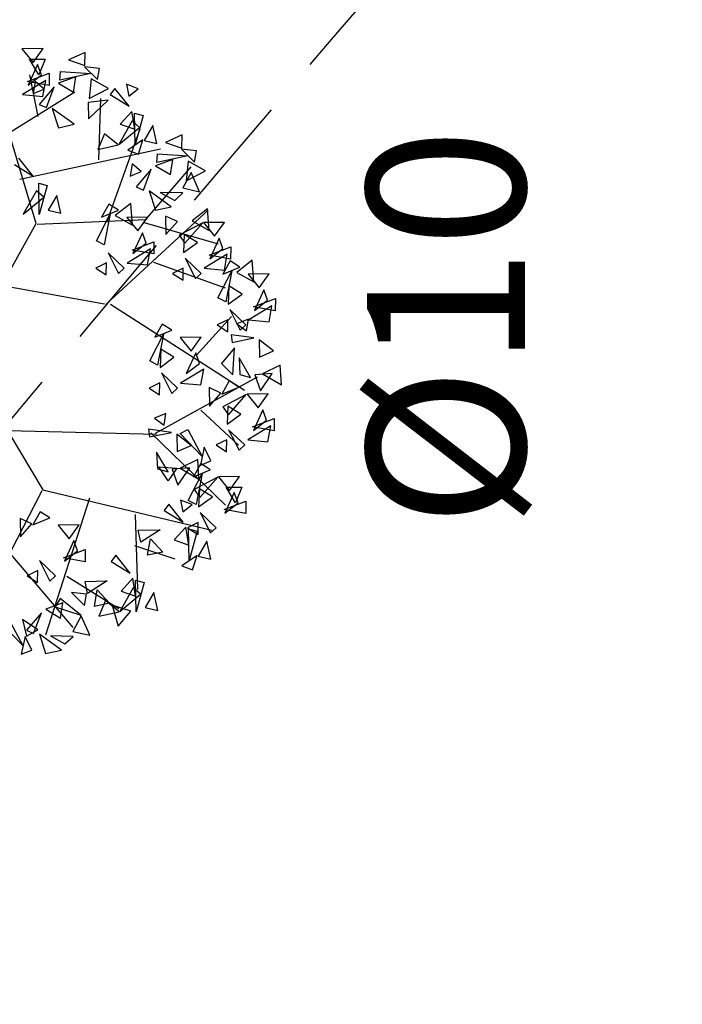
# Model space of a CAD drawing. Units: millimetres. Extents: x 175485 to 176230, y 1668301 to 1669142.
# Drawn here: x 175886 to 175890, y 1668631 to 1668638 of the extents above; entities that cross this region are included whole.
import ezdxf

# ---------------------------------------------------------------- set-up
doc = ezdxf.new("R2010")
doc.units = ezdxf.units.MM
doc.header["$LTSCALE"] = 3
doc.header["$MEASUREMENT"] = 0
doc.linetypes.add('ACAD_ISO07W100', pattern=[3, 0, -3])
doc.linetypes.add('HIDDEN', pattern=[0.375, 0.25, -0.125])
for name, color, linetype in [('-ARVORE', 96, 'CONTINUOUS'), ('-MEIO-FIO', 7, 'HIDDEN'), ('alinhamento spm', 191, 'CONTINUOUS')]:
    doc.layers.add(name, color=color, linetype=linetype)
doc.styles.get("Standard").update_dxf_attribs({"font": 'txt', "height": 1.5})

msp = doc.modelspace()

# ---------------------------------------------------------------- linework, layer by layer
at = {"layer": '-ARVORE'}
for p, q in [((175885.7758, 1668636.3853, 1.422), (175885.4618, 1668637.437, 1.422)), ((175885.8201, 1668637.491, 1.422), (175885.6873, 1668637.4892, 1.422)), ((175885.6873, 1668637.4892, 1.422), (175885.7569, 1668637.4032, 1.422)), ((175885.7569, 1668637.4032, 1.422), (175885.8201, 1668637.491, 1.422)), ((175886.0875, 1668637.4656, 1.422), (175885.9813, 1668637.4188, 1.422)), ((175886.0845, 1668637.3831, 1.422), (175886.0875, 1668637.4656, 1.422)), ((175885.7859, 1668637.391, 1.422), (175885.7267, 1668637.2606, 1.422)), ((175885.7357, 1668637.4241, 1.422), (175885.833, 1668637.4249, 1.422)), ((175885.7947, 1668637.3257, 1.422), (175885.7357, 1668637.4241, 1.422)), ((175885.81, 1668637.3256, 1.422), (175885.7859, 1668637.391, 1.422)), ((175885.833, 1668637.4249, 1.422), (175885.7947, 1668637.3257, 1.422)), ((175885.9813, 1668637.4188, 1.422), (175886.0845, 1668637.3831, 1.422)), ((175886.1763, 1668637.3651, 1.422), (175886.0814, 1668637.3754, 1.422)), ((175886.0814, 1668637.3754, 1.422), (175886.1637, 1668637.2945, 1.422)), ((175885.7217, 1668637.2828, 1.422), (175885.8589, 1668637.3352, 1.422)), ((175885.7267, 1668637.2606, 1.422), (175885.81, 1668637.3256, 1.422)), ((175885.7895, 1668637.0619, 1.422), (175885.7358, 1668637.3254, 1.422)), ((175885.8589, 1668637.3352, 1.422), (175885.8586, 1668637.2578, 1.422)), ((175885.9268, 1668637.2913, 1.422), (175885.931, 1668637.3468, 1.422)), ((175886.122, 1668637.3328, 1.422), (175885.9268, 1668637.2913, 1.422)), ((175885.931, 1668637.3468, 1.422), (175886.122, 1668637.3328, 1.422)), ((175886.1637, 1668637.2945, 1.422), (175886.1763, 1668637.3651, 1.422)), ((175885.8374, 1668637.2898, 1.422), (175885.6908, 1668637.2008, 1.422)), ((175885.8586, 1668637.2578, 1.422), (175885.7217, 1668637.2828, 1.422)), ((175885.7711, 1668637.2838, 1.422), (175885.7574, 1668637.206, 1.422)), ((175885.8275, 1668637.2349, 1.422), (175885.7711, 1668637.2838, 1.422)), ((175885.819, 1668637.1891, 1.422), (175885.8374, 1668637.2898, 1.422)), ((175886.0266, 1668637.3115, 1.422), (175885.9189, 1668637.2714, 1.422)), ((175885.9189, 1668637.2714, 1.422), (175886.0123, 1668637.2153, 1.422)), ((175886.0123, 1668637.2153, 1.422), (175886.0266, 1668637.3115, 1.422)), ((175886.1247, 1668637.2991, 1.422), (175886.1115, 1668637.1759, 1.422)), ((175886.2332, 1668637.2394, 1.422), (175886.1247, 1668637.2991, 1.422)), ((175886.4213, 1668637.2367, 1.422), (175886.3475, 1668637.2651, 1.422)), ((175886.3475, 1668637.2651, 1.422), (175886.3625, 1668637.1908, 1.422)), ((175885.6197, 1668636.967, 1.422), (175886.0212, 1668637.2171, 1.422)), ((175885.6908, 1668637.2008, 1.422), (175885.819, 1668637.1891, 1.422)), ((175885.7574, 1668637.206, 1.422), (175885.8275, 1668637.2349, 1.422)), ((175885.8907, 1668637.249, 1.422), (175885.7967, 1668637.1378, 1.422)), ((175885.8414, 1668637.1177, 1.422), (175885.8907, 1668637.249, 1.422)), ((175886.1115, 1668637.1759, 1.422), (175886.2332, 1668637.2394, 1.422)), ((175886.2731, 1668637.2396, 1.422), (175886.2448, 1668637.1997, 1.422)), ((175886.2448, 1668637.1997, 1.422), (175886.3642, 1668637.126, 1.422)), ((175886.3642, 1668637.126, 1.422), (175886.2731, 1668637.2396, 1.422)), ((175886.3625, 1668637.1908, 1.422), (175886.4213, 1668637.2367, 1.422)), ((175885.7967, 1668637.1378, 1.422), (175885.8414, 1668637.1177, 1.422)), ((175886.2328, 1668637.1644, 1.422), (175886.1049, 1668637.1496, 1.422)), ((175886.1049, 1668637.1496, 1.422), (175886.1076, 1668637.0472, 1.422)), ((175886.1076, 1668637.0472, 1.422), (175886.2328, 1668637.1644, 1.422)), ((175886.172, 1668636.7889, 1.422), (175886.1852, 1668637.1754, 1.422)), ((175886.0174, 1668637.0123, 1.422), (175885.8783, 1668637.1127, 1.422)), ((175885.8783, 1668637.1127, 1.422), (175885.9175, 1668636.99, 1.422)), ((175886.3807, 1668637.0941, 1.422), (175886.3077, 1668637.0133, 1.422)), ((175886.3994, 1668636.9807, 1.422), (175886.3807, 1668637.0941, 1.422)), ((175886.3987, 1668637.0825, 1.422), (175886.4524, 1668637.0677, 1.422)), ((175886.4019, 1668636.883, 1.422), (175886.3987, 1668637.0825, 1.422)), ((175886.4524, 1668637.0677, 1.422), (175886.4019, 1668636.883, 1.422)), ((175885.9175, 1668636.99, 1.422), (175886.0174, 1668637.0123, 1.422)), ((175886.3843, 1668637.0336, 1.422), (175886.3002, 1668636.885, 1.422)), ((175886.3077, 1668637.0133, 1.422), (175886.3994, 1668636.9807, 1.422)), ((175886.4297, 1668636.9929, 1.422), (175886.3843, 1668637.0336, 1.422)), ((175886.5134, 1668637.0045, 1.422), (175886.4585, 1668636.9101, 1.422)), ((175886.5389, 1668636.8913, 1.422), (175886.5134, 1668637.0045, 1.422)), ((175886.2097, 1668636.9527, 1.422), (175886.1659, 1668636.8538, 1.422)), ((175886.2955, 1668636.8828, 1.422), (175886.2097, 1668636.9527, 1.422)), ((175886.2239, 1668636.3951, 1.422), (175886.435, 1668636.9831, 1.422)), ((175886.3002, 1668636.885, 1.422), (175886.4297, 1668636.9929, 1.422)), ((175886.7004, 1668636.945, 1.422), (175886.5941, 1668636.8982, 1.422)), ((175886.6974, 1668636.8625, 1.422), (175886.7004, 1668636.945, 1.422)), ((175886.1659, 1668636.8538, 1.422), (175886.2955, 1668636.8828, 1.422)), ((175886.4516, 1668636.9146, 1.422), (175886.3564, 1668636.8494, 1.422)), ((175886.4233, 1668636.8235, 1.422), (175886.4516, 1668636.9146, 1.422)), ((175886.4585, 1668636.9101, 1.422), (175886.5389, 1668636.8913, 1.422)), ((175886.5941, 1668636.8982, 1.422), (175886.6974, 1668636.8625, 1.422)), ((175885.6728, 1668636.6664, 1.422), (175886.5635, 1668636.8574, 1.422)), ((175886.3564, 1668636.8494, 1.422), (175886.4233, 1668636.8235, 1.422)), ((175886.5396, 1668636.7707, 1.422), (175886.5439, 1668636.8262, 1.422)), ((175886.5439, 1668636.8262, 1.422), (175886.7348, 1668636.8122, 1.422)), ((175886.7891, 1668636.8446, 1.422), (175886.6943, 1668636.8549, 1.422)), ((175886.6943, 1668636.8549, 1.422), (175886.7765, 1668636.774, 1.422)), ((175886.7765, 1668636.774, 1.422), (175886.7891, 1668636.8446, 1.422)), ((175885.6394, 1668636.7585, 1.422), (175885.7587, 1668636.6849, 1.422)), ((175885.7587, 1668636.6849, 1.422), (175885.6677, 1668636.7985, 1.422)), ((175886.384, 1668636.7632, 1.422), (175886.3703, 1668636.6854, 1.422)), ((175886.4404, 1668636.7143, 1.422), (175886.384, 1668636.7632, 1.422)), ((175886.6395, 1668636.7909, 1.422), (175886.5318, 1668636.7508, 1.422)), ((175886.7348, 1668636.8122, 1.422), (175886.5396, 1668636.7707, 1.422)), ((175886.6251, 1668636.6947, 1.422), (175886.6395, 1668636.7909, 1.422)), ((175886.7375, 1668636.7785, 1.422), (175886.7243, 1668636.6554, 1.422)), ((175886.8461, 1668636.7189, 1.422), (175886.7375, 1668636.7785, 1.422)), ((175886.3703, 1668636.6854, 1.422), (175886.4404, 1668636.7143, 1.422)), ((175886.5036, 1668636.7284, 1.422), (175886.4096, 1668636.6173, 1.422)), ((175886.4542, 1668636.5972, 1.422), (175886.5036, 1668636.7284, 1.422)), ((175886.469, 1668636.4119, 1.422), (175886.757, 1668636.7431, 1.422)), ((175886.5318, 1668636.7508, 1.422), (175886.6251, 1668636.6947, 1.422)), ((175886.7555, 1668636.7077, 1.422), (175886.7034, 1668636.6101, 1.422)), ((175886.7243, 1668636.6554, 1.422), (175886.8461, 1668636.7189, 1.422)), ((175886.8088, 1668636.5861, 1.422), (175886.7555, 1668636.7077, 1.422)), ((175885.7933, 1668636.6413, 1.422), (175885.8469, 1668636.6266, 1.422)), ((175885.7965, 1668636.4418, 1.422), (175885.7933, 1668636.6413, 1.422)), ((175885.7789, 1668636.5924, 1.422), (175885.6948, 1668636.4439, 1.422)), ((175885.8243, 1668636.5518, 1.422), (175885.7789, 1668636.5924, 1.422)), ((175885.8469, 1668636.6266, 1.422), (175885.7965, 1668636.4418, 1.422)), ((175886.4096, 1668636.6173, 1.422), (175886.4542, 1668636.5972, 1.422)), ((175886.6303, 1668636.4918, 1.422), (175886.4912, 1668636.5921, 1.422)), ((175886.4912, 1668636.5921, 1.422), (175886.5303, 1668636.4695, 1.422)), ((175886.7035, 1668636.5787, 1.422), (175886.5603, 1668636.5824, 1.422)), ((175886.5603, 1668636.5824, 1.422), (175886.6526, 1668636.531, 1.422)), ((175886.6526, 1668636.531, 1.422), (175886.7035, 1668636.5787, 1.422)), ((175886.7034, 1668636.6101, 1.422), (175886.8088, 1668636.5861, 1.422)), ((175885.6948, 1668636.4439, 1.422), (175885.8243, 1668636.5518, 1.422)), ((175885.908, 1668636.5634, 1.422), (175885.8531, 1668636.4689, 1.422)), ((175885.9335, 1668636.4501, 1.422), (175885.908, 1668636.5634, 1.422)), ((175886.2363, 1668636.5087, 1.422), (175886.1898, 1668636.4254, 1.422)), ((175886.2964, 1668636.4696, 1.422), (175886.2363, 1668636.5087, 1.422)), ((175886.3742, 1668636.5122, 1.422), (175886.277, 1668636.4355, 1.422)), ((175886.3853, 1668636.3754, 1.422), (175886.3742, 1668636.5122, 1.422)), ((175885.8531, 1668636.4689, 1.422), (175885.9335, 1668636.4501, 1.422)), ((175886.1577, 1668636.2757, 1.422), (175886.2449, 1668636.4461, 1.422)), ((175886.1898, 1668636.4254, 1.422), (175886.2964, 1668636.4696, 1.422)), ((175886.2449, 1668636.4461, 1.422), (175886.2071, 1668636.2502, 1.422)), ((175886.2164, 1668635.8744, 1.422), (175886.8638, 1668636.4692, 1.422)), ((175886.5303, 1668636.4695, 1.422), (175886.6303, 1668636.4918, 1.422)), ((175886.8597, 1668636.479, 1.422), (175886.7624, 1668636.4022, 1.422)), ((175886.8707, 1668636.3421, 1.422), (175886.8597, 1668636.479, 1.422)), ((175885.34, 1668635.6003, 1.422), (175885.7758, 1668636.3853, 1.422)), ((175885.7836, 1668636.3811, 1.422), (175886.469, 1668636.4119, 1.422)), ((175886.277, 1668636.4355, 1.422), (175886.3853, 1668636.3754, 1.422)), ((175886.482, 1668636.4262, 1.422), (175886.3492, 1668636.4244, 1.422)), ((175886.3492, 1668636.4244, 1.422), (175886.4188, 1668636.3384, 1.422)), ((175886.4188, 1668636.3384, 1.422), (175886.482, 1668636.4262, 1.422)), ((175886.4499, 1668636.3943, 1.422), (175886.9261, 1668636.2576, 1.422)), ((175886.5946, 1668636.4328, 1.422), (175886.5963, 1668636.3168, 1.422)), ((175886.6694, 1668636.3979, 1.422), (175886.5946, 1668636.4328, 1.422)), ((175886.5963, 1668636.3168, 1.422), (175886.6694, 1668636.3979, 1.422)), ((175886.8295, 1668636.39, 1.422), (175886.6806, 1668636.311, 1.422)), ((175886.7167, 1668636.2619, 1.422), (175886.8295, 1668636.39, 1.422)), ((175886.7624, 1668636.4022, 1.422), (175886.8707, 1668636.3421, 1.422)), ((175886.9674, 1668636.3929, 1.422), (175886.8346, 1668636.3912, 1.422)), ((175886.8346, 1668636.3912, 1.422), (175886.9042, 1668636.3052, 1.422)), ((175886.9042, 1668636.3052, 1.422), (175886.9674, 1668636.3929, 1.422)), ((175886.4478, 1668636.3263, 1.422), (175886.3886, 1668636.1958, 1.422)), ((175886.4719, 1668636.2608, 1.422), (175886.4478, 1668636.3263, 1.422)), ((175886.2071, 1668636.2502, 1.422), (175886.1577, 1668636.2757, 1.422)), ((175886.3836, 1668636.218, 1.422), (175886.5208, 1668636.2705, 1.422)), ((175886.3886, 1668636.1958, 1.422), (175886.4719, 1668636.2608, 1.422)), ((175886.5208, 1668636.2705, 1.422), (175886.5205, 1668636.193, 1.422)), ((175886.6806, 1668636.311, 1.422), (175886.7167, 1668636.2619, 1.422)), ((175886.7128, 1668636.3167, 1.422), (175886.7078, 1668636.2019, 1.422)), ((175886.7078, 1668636.2019, 1.422), (175886.7958, 1668636.266, 1.422)), ((175886.7958, 1668636.266, 1.422), (175886.7128, 1668636.3167, 1.422)), ((175886.9332, 1668636.293, 1.422), (175886.874, 1668636.1626, 1.422)), ((175886.9573, 1668636.2275, 1.422), (175886.9332, 1668636.293, 1.422)), ((175886.232, 1668636.2005, 1.422), (175886.2978, 1668636.0706, 1.422)), ((175886.3337, 1668636.1039, 1.422), (175886.232, 1668636.2005, 1.422)), ((175886.4993, 1668636.225, 1.422), (175886.3527, 1668636.136, 1.422)), ((175886.5205, 1668636.193, 1.422), (175886.3836, 1668636.218, 1.422)), ((175886.481, 1668636.1243, 1.422), (175886.4993, 1668636.225, 1.422)), ((175886.8691, 1668636.1847, 1.422), (175887.0063, 1668636.2372, 1.422)), ((175886.874, 1668636.1626, 1.422), (175886.9573, 1668636.2275, 1.422)), ((175887.0063, 1668636.2372, 1.422), (175887.006, 1668636.1597, 1.422)), ((175886.2204, 1668636.1368, 1.422), (175886.1534, 1668636.1039, 1.422)), ((175886.2197, 1668636.061, 1.422), (175886.2204, 1668636.1368, 1.422)), ((175886.3527, 1668636.136, 1.422), (175886.481, 1668636.1243, 1.422)), ((175886.5187, 1668636.1411, 1.422), (175886.9719, 1668635.9797, 1.422)), ((175886.7175, 1668636.1672, 1.422), (175886.7832, 1668636.0374, 1.422)), ((175886.8191, 1668636.0706, 1.422), (175886.7175, 1668636.1672, 1.422)), ((175886.9848, 1668636.1917, 1.422), (175886.8382, 1668636.1027, 1.422)), ((175887.006, 1668636.1597, 1.422), (175886.8691, 1668636.1847, 1.422)), ((175887.0039, 1668636.1495, 1.422), (175886.9575, 1668636.0661, 1.422)), ((175886.9664, 1668636.091, 1.422), (175886.9848, 1668636.1917, 1.422)), ((175887.0641, 1668636.1104, 1.422), (175887.0039, 1668636.1495, 1.422)), ((175887.1419, 1668636.153, 1.422), (175887.0446, 1668636.0762, 1.422)), ((175887.153, 1668636.0161, 1.422), (175887.1419, 1668636.153, 1.422)), ((175886.1534, 1668636.1039, 1.422), (175886.2197, 1668636.061, 1.422)), ((175886.2978, 1668636.0706, 1.422), (175886.3337, 1668636.1039, 1.422)), ((175886.7058, 1668636.1035, 1.422), (175886.6388, 1668636.0706, 1.422)), ((175886.6388, 1668636.0706, 1.422), (175886.7052, 1668636.0277, 1.422)), ((175886.7052, 1668636.0277, 1.422), (175886.7058, 1668636.1035, 1.422)), ((175886.7832, 1668636.0374, 1.422), (175886.8191, 1668636.0706, 1.422)), ((175886.8382, 1668636.1027, 1.422), (175886.9664, 1668636.091, 1.422)), ((175886.9253, 1668635.9164, 1.422), (175887.0126, 1668636.0869, 1.422)), ((175886.9575, 1668636.0661, 1.422), (175887.0641, 1668636.1104, 1.422)), ((175887.0126, 1668636.0869, 1.422), (175886.9748, 1668635.8909, 1.422)), ((175887.0446, 1668636.0762, 1.422), (175887.153, 1668636.0161, 1.422)), ((175887.2496, 1668636.067, 1.422), (175887.1168, 1668636.0652, 1.422)), ((175887.1168, 1668636.0652, 1.422), (175887.1864, 1668635.9792, 1.422)), ((175887.1864, 1668635.9792, 1.422), (175887.2496, 1668636.067, 1.422)), ((175885.5635, 1668635.9944, 1.422), (175886.209, 1668635.8784, 1.422)), ((175886.9951, 1668635.9908, 1.422), (175886.9901, 1668635.8759, 1.422)), ((175887.078, 1668635.9401, 1.422), (175886.9951, 1668635.9908, 1.422)), ((175887.2154, 1668635.967, 1.422), (175887.1563, 1668635.8366, 1.422)), ((175887.2395, 1668635.9016, 1.422), (175887.2154, 1668635.967, 1.422)), ((175886.9748, 1668635.8909, 1.422), (175886.9253, 1668635.9164, 1.422)), ((175886.9901, 1668635.8759, 1.422), (175887.078, 1668635.9401, 1.422)), ((175887.1513, 1668635.8587, 1.422), (175887.2885, 1668635.9112, 1.422)), ((175887.1563, 1668635.8366, 1.422), (175887.2395, 1668635.9016, 1.422)), ((175887.2885, 1668635.9112, 1.422), (175887.2882, 1668635.8337, 1.422)), ((175886.2471, 1668635.8763, 1.422), (175887.093, 1668635.3325, 1.422)), ((175886.9997, 1668635.8413, 1.422), (175887.0654, 1668635.7114, 1.422)), ((175887.1013, 1668635.7447, 1.422), (175886.9997, 1668635.8413, 1.422)), ((175887.267, 1668635.8658, 1.422), (175887.1204, 1668635.7768, 1.422)), ((175887.2882, 1668635.8337, 1.422), (175887.1513, 1668635.8587, 1.422)), ((175887.2486, 1668635.765, 1.422), (175887.267, 1668635.8658, 1.422)), ((175886.7899, 1668635.5537, 1.422), (175887.0117, 1668635.799, 1.422)), ((175886.988, 1668635.7775, 1.422), (175886.921, 1668635.7447, 1.422)), ((175886.9874, 1668635.7017, 1.422), (175886.988, 1668635.7775, 1.422)), ((175887.1187, 1668635.7821, 1.422), (175887.0454, 1668635.7524, 1.422)), ((175887.1071, 1668635.7084, 1.422), (175887.1187, 1668635.7821, 1.422)), ((175887.1204, 1668635.7768, 1.422), (175887.2486, 1668635.765, 1.422)), ((175886.5735, 1668635.75, 1.422), (175886.5271, 1668635.6666, 1.422)), ((175886.5271, 1668635.6666, 1.422), (175886.6336, 1668635.7109, 1.422)), ((175886.6336, 1668635.7109, 1.422), (175886.5735, 1668635.75, 1.422)), ((175886.921, 1668635.7447, 1.422), (175886.9874, 1668635.7017, 1.422)), ((175887.0454, 1668635.7524, 1.422), (175887.1071, 1668635.7084, 1.422)), ((175887.0654, 1668635.7114, 1.422), (175887.1013, 1668635.7447, 1.422)), ((175886.4949, 1668635.5169, 1.422), (175886.5822, 1668635.6874, 1.422)), ((175886.5822, 1668635.6874, 1.422), (175886.5443, 1668635.4914, 1.422)), ((175886.8192, 1668635.6675, 1.422), (175886.6864, 1668635.6657, 1.422)), ((175886.6864, 1668635.6657, 1.422), (175886.756, 1668635.5797, 1.422)), ((175886.756, 1668635.5797, 1.422), (175886.8192, 1668635.6675, 1.422)), ((175887.1527, 1668635.6623, 1.422), (175887.0086, 1668635.6829, 1.422)), ((175887.0086, 1668635.6829, 1.422), (175887.0152, 1668635.6345, 1.422)), ((175887.0152, 1668635.6345, 1.422), (175887.1527, 1668635.6623, 1.422)), ((175887.2777, 1668635.5803, 1.422), (175887.1866, 1668635.6503, 1.422)), ((175887.1866, 1668635.6503, 1.422), (175887.1886, 1668635.5414, 1.422)), ((175886.5646, 1668635.5913, 1.422), (175886.5596, 1668635.4764, 1.422)), ((175886.6476, 1668635.5406, 1.422), (175886.5646, 1668635.5913, 1.422)), ((175887.0306, 1668635.6004, 1.422), (175886.9474, 1668635.5021, 1.422)), ((175887.0193, 1668635.4293, 1.422), (175887.0306, 1668635.6004, 1.422)), ((175887.1886, 1668635.5414, 1.422), (175887.2777, 1668635.5803, 1.422)), ((175886.5443, 1668635.4914, 1.422), (175886.4949, 1668635.5169, 1.422)), ((175886.5596, 1668635.4764, 1.422), (175886.6476, 1668635.5406, 1.422)), ((175886.785, 1668635.5675, 1.422), (175886.7258, 1668635.4371, 1.422)), ((175886.8091, 1668635.5021, 1.422), (175886.785, 1668635.5675, 1.422)), ((175887.1318, 1668635.4134, 1.422), (175887.059, 1668635.5367, 1.422)), ((175887.059, 1668635.5367, 1.422), (175887.0644, 1668635.4312, 1.422)), ((175885.3579, 1668635.4719, 1.422), (175885.8199, 1668634.702, 1.422)), ((175886.8366, 1668635.4663, 1.422), (175886.6899, 1668635.3773, 1.422)), ((175886.7258, 1668635.4371, 1.422), (175886.8091, 1668635.5021, 1.422)), ((175886.8182, 1668635.3655, 1.422), (175886.8366, 1668635.4663, 1.422)), ((175886.9474, 1668635.5021, 1.422), (175887.0193, 1668635.4293, 1.422)), ((175887.3193, 1668635.4906, 1.422), (175887.2079, 1668635.4364, 1.422)), ((175887.3264, 1668635.3669, 1.422), (175887.3193, 1668635.4906, 1.422)), ((175886.5319, 1668635.0615, 1.422), (175887.176, 1668635.417, 1.422)), ((175886.5693, 1668635.4418, 1.422), (175886.635, 1668635.3119, 1.422)), ((175886.6709, 1668635.3452, 1.422), (175886.5693, 1668635.4418, 1.422)), ((175886.9972, 1668635.3912, 1.422), (175886.9507, 1668635.3078, 1.422)), ((175887.0573, 1668635.3521, 1.422), (175886.9972, 1668635.3912, 1.422)), ((175887.0644, 1668635.4312, 1.422), (175887.1318, 1668635.4134, 1.422)), ((175887.2688, 1668635.4378, 1.422), (175887.1585, 1668635.4302, 1.422)), ((175887.1585, 1668635.4302, 1.422), (175887.1941, 1668635.3281, 1.422)), ((175887.1941, 1668635.3281, 1.422), (175887.2688, 1668635.4378, 1.422)), ((175887.2079, 1668635.4364, 1.422), (175887.3264, 1668635.3669, 1.422)), ((175886.5576, 1668635.3781, 1.422), (175886.4906, 1668635.3452, 1.422)), ((175886.4906, 1668635.3452, 1.422), (175886.557, 1668635.3022, 1.422)), ((175886.557, 1668635.3022, 1.422), (175886.5576, 1668635.3781, 1.422)), ((175886.635, 1668635.3119, 1.422), (175886.6709, 1668635.3452, 1.422)), ((175886.6899, 1668635.3773, 1.422), (175886.8182, 1668635.3655, 1.422)), ((175886.8701, 1668635.3485, 1.422), (175886.8718, 1668635.2325, 1.422)), ((175886.9449, 1668635.3136, 1.422), (175886.8701, 1668635.3485, 1.422)), ((175886.9507, 1668635.3078, 1.422), (175887.0573, 1668635.3521, 1.422)), ((175886.8718, 1668635.2325, 1.422), (175886.9449, 1668635.3136, 1.422)), ((175887.105, 1668635.3056, 1.422), (175886.956, 1668635.2266, 1.422)), ((175886.9922, 1668635.1776, 1.422), (175887.105, 1668635.3056, 1.422)), ((175887.2429, 1668635.3086, 1.422), (175887.1101, 1668635.3068, 1.422)), ((175887.1101, 1668635.3068, 1.422), (175887.1797, 1668635.2209, 1.422)), ((175887.1797, 1668635.2209, 1.422), (175887.2429, 1668635.3086, 1.422)), ((175886.8181, 1668635.2073, 1.422), (175887.0549, 1668634.9859, 1.422)), ((175886.956, 1668635.2266, 1.422), (175886.9922, 1668635.1776, 1.422)), ((175886.9883, 1668635.2324, 1.422), (175886.9833, 1668635.1176, 1.422)), ((175887.0713, 1668635.1817, 1.422), (175886.9883, 1668635.2324, 1.422)), ((175887.2087, 1668635.2087, 1.422), (175887.1495, 1668635.0782, 1.422)), ((175887.2328, 1668635.1432, 1.422), (175887.2087, 1668635.2087, 1.422)), ((175886.5972, 1668635.1859, 1.422), (175886.5239, 1668635.1561, 1.422)), ((175886.5239, 1668635.1561, 1.422), (175886.5856, 1668635.1121, 1.422)), ((175886.5856, 1668635.1121, 1.422), (175886.5972, 1668635.1859, 1.422)), ((175886.9833, 1668635.1176, 1.422), (175887.0713, 1668635.1817, 1.422)), ((175887.1445, 1668635.1004, 1.422), (175887.2817, 1668635.1529, 1.422)), ((175887.1495, 1668635.0782, 1.422), (175887.2328, 1668635.1432, 1.422)), ((175887.2817, 1668635.1529, 1.422), (175887.2814, 1668635.0754, 1.422)), ((175885.5989, 1668635.0787, 1.422), (175886.5366, 1668635.054, 1.422)), ((175886.6311, 1668635.066, 1.422), (175886.487, 1668635.0867, 1.422)), ((175886.487, 1668635.0867, 1.422), (175886.4937, 1668635.0382, 1.422)), ((175886.6861, 1668635.0579, 1.422), (175886.7354, 1668635.0838, 1.422)), ((175886.7354, 1668635.0838, 1.422), (175886.8249, 1668634.9145, 1.422)), ((175886.9929, 1668635.0829, 1.422), (175887.0587, 1668634.9531, 1.422)), ((175887.0946, 1668634.9863, 1.422), (175886.9929, 1668635.0829, 1.422)), ((175887.2602, 1668635.1074, 1.422), (175887.1136, 1668635.0184, 1.422)), ((175887.2814, 1668635.0754, 1.422), (175887.1445, 1668635.1004, 1.422)), ((175887.2419, 1668635.0067, 1.422), (175887.2602, 1668635.1074, 1.422)), ((175886.4937, 1668635.0382, 1.422), (175886.6311, 1668635.066, 1.422)), ((175886.5016, 1668635.0621, 1.422), (175886.9729, 1668634.6068, 1.422)), ((175886.7562, 1668634.984, 1.422), (175886.6651, 1668635.054, 1.422)), ((175886.6651, 1668635.054, 1.422), (175886.6671, 1668634.9451, 1.422)), ((175886.8249, 1668634.9145, 1.422), (175886.6861, 1668635.0579, 1.422)), ((175886.9813, 1668635.0192, 1.422), (175886.9143, 1668634.9863, 1.422)), ((175886.9806, 1668634.9434, 1.422), (175886.9813, 1668635.0192, 1.422)), ((175887.1136, 1668635.0184, 1.422), (175887.2419, 1668635.0067, 1.422)), ((175886.6671, 1668634.9451, 1.422), (175886.7562, 1668634.984, 1.422)), ((175886.8395, 1668634.9715, 1.422), (175886.8146, 1668634.8589, 1.422)), ((175886.8812, 1668634.8857, 1.422), (175886.8395, 1668634.9715, 1.422)), ((175886.9143, 1668634.9863, 1.422), (175886.9806, 1668634.9434, 1.422)), ((175887.0587, 1668634.9531, 1.422), (175887.0946, 1668634.9863, 1.422)), ((175886.6103, 1668634.8172, 1.422), (175886.5375, 1668634.9405, 1.422)), ((175886.5375, 1668634.9405, 1.422), (175886.5429, 1668634.835, 1.422)), ((175886.7978, 1668634.8944, 1.422), (175886.6864, 1668634.8402, 1.422)), ((175886.8049, 1668634.7707, 1.422), (175886.7978, 1668634.8944, 1.422)), ((175886.5429, 1668634.835, 1.422), (175886.6103, 1668634.8172, 1.422)), ((175886.5517, 1668634.8474, 1.422), (175886.6662, 1668634.8393, 1.422)), ((175886.6111, 1668634.7591, 1.422), (175886.5517, 1668634.8474, 1.422)), ((175886.6662, 1668634.8393, 1.422), (175886.6111, 1668634.7591, 1.422)), ((175886.7473, 1668634.8416, 1.422), (175886.637, 1668634.8339, 1.422)), ((175886.637, 1668634.8339, 1.422), (175886.6726, 1668634.7318, 1.422)), ((175886.6726, 1668634.7318, 1.422), (175886.7473, 1668634.8416, 1.422)), ((175886.6864, 1668634.8402, 1.422), (175886.8049, 1668634.7707, 1.422)), ((175886.817, 1668634.8686, 1.422), (175886.7706, 1668634.7853, 1.422)), ((175886.7706, 1668634.7853, 1.422), (175886.8772, 1668634.8295, 1.422)), ((175886.8146, 1668634.8589, 1.422), (175886.8812, 1668634.8857, 1.422)), ((175886.8772, 1668634.8295, 1.422), (175886.817, 1668634.8686, 1.422)), ((175886.7384, 1668634.6356, 1.422), (175886.8257, 1668634.806, 1.422)), ((175886.9249, 1668634.7831, 1.422), (175886.7759, 1668634.7041, 1.422)), ((175886.8257, 1668634.806, 1.422), (175886.7879, 1668634.6101, 1.422)), ((175886.812, 1668634.655, 1.422), (175886.9249, 1668634.7831, 1.422)), ((175887.0627, 1668634.7861, 1.422), (175886.9299, 1668634.7843, 1.422)), ((175886.9299, 1668634.7843, 1.422), (175886.9995, 1668634.6983, 1.422)), ((175886.9995, 1668634.6983, 1.422), (175887.0627, 1668634.7861, 1.422)), ((175885.8199, 1668634.702, 1.422), (175886.8876, 1668634.4481, 1.422)), ((175886.7759, 1668634.7041, 1.422), (175886.812, 1668634.655, 1.422)), ((175886.8082, 1668634.7099, 1.422), (175886.8032, 1668634.5951, 1.422)), ((175886.8911, 1668634.6592, 1.422), (175886.8082, 1668634.7099, 1.422)), ((175886.9784, 1668634.7192, 1.422), (175887.0756, 1668634.72, 1.422)), ((175887.0374, 1668634.6208, 1.422), (175886.9784, 1668634.7192, 1.422)), ((175887.0756, 1668634.72, 1.422), (175887.0374, 1668634.6208, 1.422)), ((175885.8123, 1668634.6974, 1.422), (175885.4963, 1668634.0884, 1.422)), ((175886.1148, 1668634.6507, 1.422), (175885.8349, 1668633.7838, 1.422)), ((175886.7631, 1668634.6101, 1.422), (175886.6893, 1668634.6385, 1.422)), ((175886.6893, 1668634.6385, 1.422), (175886.7042, 1668634.5642, 1.422)), ((175886.8032, 1668634.5951, 1.422), (175886.8911, 1668634.6592, 1.422)), ((175887.0285, 1668634.6862, 1.422), (175886.9694, 1668634.5557, 1.422)), ((175887.0526, 1668634.6207, 1.422), (175887.0285, 1668634.6862, 1.422)), ((175886.6149, 1668634.6131, 1.422), (175886.5866, 1668634.5731, 1.422)), ((175886.7059, 1668634.4994, 1.422), (175886.6149, 1668634.6131, 1.422)), ((175886.7042, 1668634.5642, 1.422), (175886.7631, 1668634.6101, 1.422)), ((175886.7879, 1668634.6101, 1.422), (175886.7384, 1668634.6356, 1.422)), ((175886.9644, 1668634.5779, 1.422), (175887.1016, 1668634.6303, 1.422)), ((175887.1013, 1668634.5529, 1.422), (175886.9644, 1668634.5779, 1.422)), ((175886.9694, 1668634.5557, 1.422), (175887.0526, 1668634.6207, 1.422)), ((175887.1016, 1668634.6303, 1.422), (175887.1013, 1668634.5529, 1.422)), ((175885.6755, 1668634.522, 1.422), (175885.6772, 1668634.4059, 1.422)), ((175885.7503, 1668634.4871, 1.422), (175885.6755, 1668634.522, 1.422)), ((175885.8026, 1668634.5646, 1.422), (175885.7562, 1668634.4812, 1.422)), ((175885.7562, 1668634.4812, 1.422), (175885.8627, 1668634.5255, 1.422)), ((175885.8627, 1668634.5255, 1.422), (175885.8026, 1668634.5646, 1.422)), ((175886.4016, 1668634.5464, 1.422), (175886.4175, 1668634.0736, 1.422)), ((175886.5866, 1668634.5731, 1.422), (175886.7059, 1668634.4994, 1.422)), ((175886.8128, 1668634.5604, 1.422), (175886.8785, 1668634.4305, 1.422)), ((175886.9144, 1668634.4638, 1.422), (175886.8128, 1668634.5604, 1.422)), ((175885.6772, 1668634.4059, 1.422), (175885.7503, 1668634.4871, 1.422)), ((175886.0483, 1668634.4821, 1.422), (175885.9155, 1668634.4803, 1.422)), ((175885.9155, 1668634.4803, 1.422), (175885.9851, 1668634.3943, 1.422)), ((175885.9851, 1668634.3943, 1.422), (175886.0483, 1668634.4821, 1.422)), ((175886.422, 1668634.4476, 1.422), (175886.5611, 1668634.4512, 1.422)), ((175886.5611, 1668634.4512, 1.422), (175886.4377, 1668634.3717, 1.422)), ((175886.7225, 1668634.4675, 1.422), (175886.6495, 1668634.3867, 1.422)), ((175886.7411, 1668634.3541, 1.422), (175886.7225, 1668634.4675, 1.422)), ((175886.8011, 1668634.4967, 1.422), (175886.7341, 1668634.4638, 1.422)), ((175886.7341, 1668634.4638, 1.422), (175886.8005, 1668634.4209, 1.422)), ((175886.7405, 1668634.4559, 1.422), (175886.7941, 1668634.4411, 1.422)), ((175886.7437, 1668634.2564, 1.422), (175886.7405, 1668634.4559, 1.422)), ((175886.8005, 1668634.4209, 1.422), (175886.8011, 1668634.4967, 1.422)), ((175886.8785, 1668634.4305, 1.422), (175886.9144, 1668634.4638, 1.422)), ((175886.4377, 1668634.3717, 1.422), (175886.422, 1668634.4476, 1.422)), ((175886.4814, 1668634.2893, 1.422), (175886.4985, 1668634.3942, 1.422)), ((175886.4985, 1668634.3942, 1.422), (175886.5764, 1668634.31, 1.422)), ((175886.7941, 1668634.4411, 1.422), (175886.7437, 1668634.2564, 1.422)), ((175885.95, 1668634.2738, 1.422), (175886.0872, 1668634.3263, 1.422)), ((175886.0141, 1668634.3821, 1.422), (175885.9549, 1668634.2517, 1.422)), ((175886.0382, 1668634.3167, 1.422), (175886.0141, 1668634.3821, 1.422)), ((175886.0872, 1668634.3263, 1.422), (175886.0869, 1668634.2489, 1.422)), ((175886.3989, 1668634.3519, 1.422), (175886.654, 1668634.2665, 1.422)), ((175886.6495, 1668634.3867, 1.422), (175886.7411, 1668634.3541, 1.422)), ((175886.8552, 1668634.3779, 1.422), (175886.8003, 1668634.2835, 1.422)), ((175886.8807, 1668634.2647, 1.422), (175886.8552, 1668634.3779, 1.422)), ((175885.6043, 1668634.309, 1.422), (175886.008, 1668633.8322, 1.422)), ((175886.0869, 1668634.2489, 1.422), (175885.95, 1668634.2738, 1.422)), ((175885.9549, 1668634.2517, 1.422), (175886.0382, 1668634.3167, 1.422)), ((175886.2794, 1668634.2897, 1.422), (175886.2511, 1668634.2498, 1.422)), ((175886.3704, 1668634.1761, 1.422), (175886.2794, 1668634.2897, 1.422)), ((175886.5764, 1668634.31, 1.422), (175886.4814, 1668634.2893, 1.422)), ((175886.7934, 1668634.288, 1.422), (175886.6982, 1668634.2228, 1.422)), ((175886.765, 1668634.1969, 1.422), (175886.7934, 1668634.288, 1.422)), ((175886.8003, 1668634.2835, 1.422), (175886.8807, 1668634.2647, 1.422)), ((175885.7984, 1668634.2564, 1.422), (175885.8641, 1668634.1265, 1.422)), ((175885.9, 1668634.1598, 1.422), (175885.7984, 1668634.2564, 1.422)), ((175886.2511, 1668634.2498, 1.422), (175886.3704, 1668634.1761, 1.422)), ((175886.6982, 1668634.2228, 1.422), (175886.765, 1668634.1969, 1.422)), ((175885.7867, 1668634.1927, 1.422), (175885.7197, 1668634.1598, 1.422)), ((175885.7197, 1668634.1598, 1.422), (175885.7861, 1668634.1169, 1.422)), ((175885.7861, 1668634.1169, 1.422), (175885.7867, 1668634.1927, 1.422)), ((175885.8641, 1668634.1265, 1.422), (175885.9, 1668634.1598, 1.422)), ((175885.9713, 1668634.157, 1.422), (175886.2994, 1668633.9524, 1.422)), ((175886.387, 1668634.1441, 1.422), (175886.314, 1668634.0633, 1.422)), ((175886.4056, 1668634.0307, 1.422), (175886.387, 1668634.1441, 1.422)), ((175886.0865, 1668634.1243, 1.422), (175886.2256, 1668634.1279, 1.422)), ((175886.1021, 1668634.0484, 1.422), (175886.0865, 1668634.1243, 1.422)), ((175886.2256, 1668634.1279, 1.422), (175886.1021, 1668634.0484, 1.422)), ((175886.3906, 1668634.0836, 1.422), (175886.3064, 1668633.9351, 1.422)), ((175886.436, 1668634.043, 1.422), (175886.3906, 1668634.0836, 1.422)), ((175886.405, 1668634.1326, 1.422), (175886.4586, 1668634.1178, 1.422)), ((175886.4082, 1668633.9331, 1.422), (175886.405, 1668634.1326, 1.422)), ((175886.4586, 1668634.1178, 1.422), (175886.4082, 1668633.9331, 1.422)), ((175885.9278, 1668634.0168, 1.422), (175885.8967, 1668633.9644, 1.422)), ((175886.0586, 1668633.9104, 1.422), (175885.9278, 1668634.0168, 1.422)), ((175886.0954, 1668634.043, 1.422), (175886.0005, 1668634.0533, 1.422)), ((175886.0005, 1668634.0533, 1.422), (175886.0828, 1668633.9724, 1.422)), ((175886.0828, 1668633.9724, 1.422), (175886.0954, 1668634.043, 1.422)), ((175886.1459, 1668633.9659, 1.422), (175886.163, 1668634.0709, 1.422)), ((175886.163, 1668634.0709, 1.422), (175886.2409, 1668633.9867, 1.422)), ((175886.3064, 1668633.9351, 1.422), (175886.436, 1668634.043, 1.422)), ((175886.314, 1668634.0633, 1.422), (175886.4056, 1668634.0307, 1.422)), ((175886.5197, 1668634.0546, 1.422), (175886.4648, 1668633.9602, 1.422)), ((175886.5452, 1668633.9414, 1.422), (175886.5197, 1668634.0546, 1.422)), ((175885.9457, 1668633.9893, 1.422), (175885.838, 1668633.9492, 1.422)), ((175885.8967, 1668633.9644, 1.422), (175886.0586, 1668633.9104, 1.422)), ((175885.9314, 1668633.8931, 1.422), (175885.9457, 1668633.9893, 1.422)), ((175886.2409, 1668633.9867, 1.422), (175886.1459, 1668633.9659, 1.422)), ((175886.2159, 1668634.0028, 1.422), (175886.1721, 1668633.9039, 1.422)), ((175886.3017, 1668633.9329, 1.422), (175886.2159, 1668634.0028, 1.422)), ((175886.3746, 1668633.9369, 1.422), (175886.2563, 1668633.9735, 1.422)), ((175886.2563, 1668633.9735, 1.422), (175886.2952, 1668633.8418, 1.422)), ((175886.4648, 1668633.9602, 1.422), (175886.5452, 1668633.9414, 1.422)), ((175885.8098, 1668633.9268, 1.422), (175885.7158, 1668633.8157, 1.422)), ((175885.7605, 1668633.7956, 1.422), (175885.8098, 1668633.9268, 1.422)), ((175885.838, 1668633.9492, 1.422), (175885.9314, 1668633.8931, 1.422)), ((175886.0617, 1668633.9062, 1.422), (175886.0096, 1668633.8086, 1.422)), ((175886.1151, 1668633.7845, 1.422), (175886.0617, 1668633.9062, 1.422)), ((175886.1721, 1668633.9039, 1.422), (175886.3017, 1668633.9329, 1.422)), ((175886.2952, 1668633.8418, 1.422), (175886.3746, 1668633.9369, 1.422)), ((175885.6925, 1668633.7197, 1.422), (175885.5538, 1668633.8631, 1.422)), ((175885.603, 1668633.8889, 1.422), (175885.6925, 1668633.7197, 1.422)), ((175885.7868, 1668633.8194, 1.422), (175885.6908, 1668633.8846, 1.422)), ((175885.6908, 1668633.8846, 1.422), (175885.7153, 1668633.7781, 1.422)), ((175885.7072, 1668633.7767, 1.422), (175885.6823, 1668633.664, 1.422)), ((175885.7488, 1668633.6908, 1.422), (175885.7072, 1668633.7767, 1.422)), ((175885.7153, 1668633.7781, 1.422), (175885.7868, 1668633.8194, 1.422)), ((175885.7158, 1668633.8157, 1.422), (175885.7605, 1668633.7956, 1.422)), ((175885.9365, 1668633.6902, 1.422), (175885.7974, 1668633.7906, 1.422)), ((175885.7974, 1668633.7906, 1.422), (175885.8366, 1668633.6679, 1.422)), ((175886.0097, 1668633.7771, 1.422), (175885.8665, 1668633.7808, 1.422)), ((175885.8665, 1668633.7808, 1.422), (175885.9588, 1668633.7294, 1.422)), ((175885.9588, 1668633.7294, 1.422), (175886.0097, 1668633.7771, 1.422)), ((175886.0096, 1668633.8086, 1.422), (175886.1151, 1668633.7845, 1.422)), ((175885.6823, 1668633.664, 1.422), (175885.7488, 1668633.6908, 1.422)), ((175885.8366, 1668633.6679, 1.422), (175885.9365, 1668633.6902, 1.422))]:
    msp.add_line(p, q, dxfattribs=at)
at = {"layer": '-MEIO-FIO', "flags": 128}
msp.add_lwpolyline([(175823.9051, 1668534.0793, -0.002745), (175844.3207, 1668570.1327, -0.003022), (175863.2399, 1668602.6626, -0.000009), (175867.4075, 1668609.7294, -0.001757), (175867.4291, 1668609.7657, -0.005422), (175867.9724, 1668610.6505, -0.001338), (175870.2221, 1668614.2052, -0.013381), (175876.0966, 1668622.9095, -0.013968), (175882.1718, 1668630.928, -0.004354), (175885.7256, 1668635.2779, -0.005658), (175888.5268, 1668638.5698, -0.003831), (175892.4778, 1668643.0383, -0.0057), (175895.1903, 1668645.9906, -0.006658), (175896.4839, 1668647.3306, -0.002283), (175900.3261, 1668651.1707, -0.012877), (175907.0466, 1668657.492, -0.01042), (175915.7066, 1668664.9086, -0.014258), (175917.2018, 1668666.0663, -0.00115), (175936.1705, 1668679.8399, -0.015736), (175946.9563, 1668687.1286, -0.009693), (175965.0425, 1668698.0542)], format="xyb", dxfattribs=at)
at = {"layer": 'alinhamento spm', "linetype": 'ACAD_ISO07W100', "ltscale": 0.05}
for centre, radius, start, end in [((176023.424, 1668528.367), 180, 121.633037, 150.329666), ((176023.4516, 1668528.3844), 166, 121.632264, 150.319854), ((176023.4241, 1668528.3675), 164, 121.632264, 150.33552)]:
    msp.add_arc(centre, radius, start, end, dxfattribs=at)

# ---------------------------------------------------------------- texts
at = {"layer": '-ARVORE', "color": 7}
msp.add_text('%%C10', height=1, rotation=90.00009, dxfattribs=at).set_placement((175888.8666, 1668634.4633))

doc.saveas('drawing.dxf')
